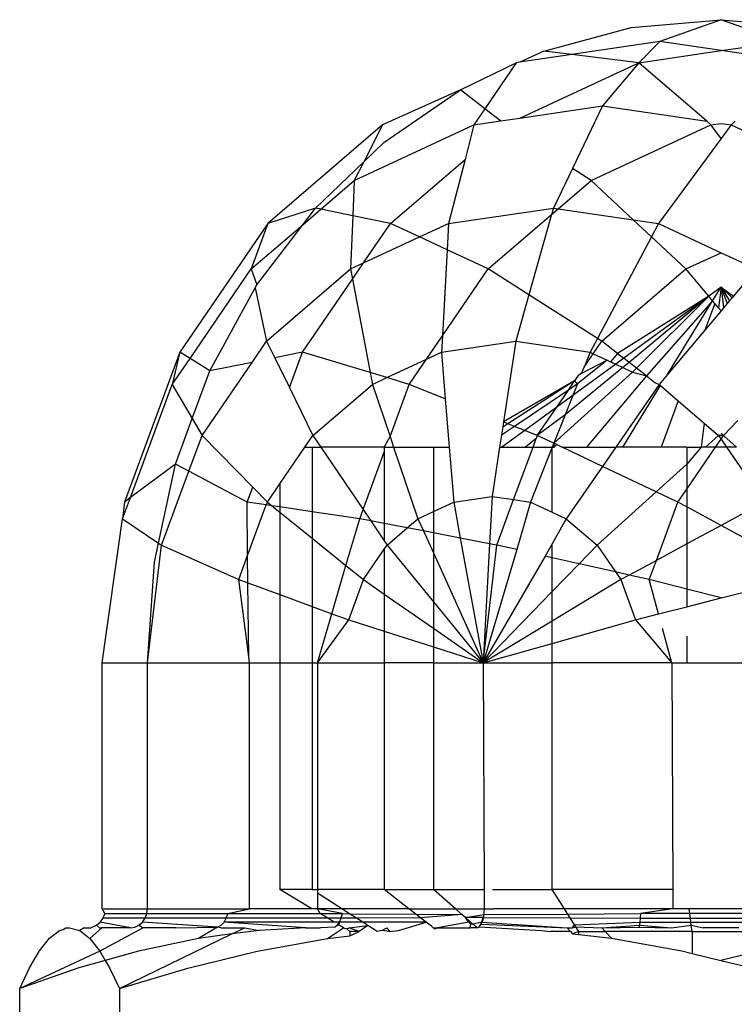
# Model space of a CAD drawing. Units: metres. Extents: x -2212 to 12646, y -8 to 9692.
# Drawn here: x 7209 to 7219, y 3710 to 3723 of the extents above; entities that cross this region are included whole.
import ezdxf

# ---------------------------------------------------------------- set-up
doc = ezdxf.new("R2010")
doc.units = ezdxf.units.M

msp = doc.modelspace()

# ---------------------------------------------------------------- linework, layer by layer
for p, q in [((7217.554, 3723.118), (7218.786, 3723.227)), ((7218.786, 3723.227), (7217.944, 3722.926)), ((7219.627, 3722.926), (7218.786, 3723.227)), ((7218.786, 3723.227), (7220.017, 3723.118)), ((7216.354, 3722.795), (7217.554, 3723.118)), ((7217.944, 3722.926), (7216.738, 3722.748)), ((7217.944, 3722.926), (7217.66, 3722.636)), ((7218.786, 3722.802), (7217.944, 3722.926)), ((7218.786, 3722.802), (7219.627, 3722.926)), ((7216.354, 3722.795), (7216.027, 3722.643)), ((7216.738, 3722.748), (7216.027, 3722.643)), ((7216.738, 3722.748), (7216.354, 3722.795)), ((7217.66, 3722.636), (7216.738, 3722.748)), ((7217.66, 3722.636), (7218.786, 3722.802)), ((7219.882, 3722.64), (7218.786, 3722.802)), ((7215.213, 3722.265), (7215.976, 3722.636)), ((7215.976, 3722.636), (7215.546, 3722.004)), ((7216.027, 3722.643), (7215.976, 3722.636)), ((7216.027, 3721.878), (7217.66, 3722.636)), ((7217.66, 3722.636), (7217.16, 3722.045)), ((7218.59, 3721.834), (7217.66, 3722.636)), ((7215.213, 3722.265), (7214.143, 3721.785)), ((7214.16, 3721.542), (7215.213, 3722.265)), ((7215.546, 3722.004), (7215.213, 3722.265)), ((7215.546, 3722.004), (7215.396, 3721.785)), ((7215.758, 3721.838), (7215.546, 3722.004)), ((7216.027, 3721.878), (7217.16, 3722.045)), ((7217.16, 3722.045), (7216.748, 3721.187)), ((7217.16, 3722.045), (7218.59, 3721.834)), ((7215.758, 3721.838), (7216.027, 3721.878)), ((7214.143, 3721.785), (7212.569, 3720.43)), ((7213.752, 3721.021), (7215.396, 3721.785)), ((7214.143, 3721.785), (7213.883, 3721.277)), ((7215.396, 3721.785), (7215.273, 3721.309)), ((7215.396, 3721.785), (7215.758, 3721.838)), ((7217.003, 3721.021), (7218.647, 3721.785)), ((7218.647, 3721.785), (7218.59, 3721.834)), ((7218.647, 3721.785), (7218.786, 3721.805)), ((7218.786, 3721.597), (7218.647, 3721.785)), ((7218.786, 3721.805), (7218.924, 3721.785)), ((7218.924, 3721.785), (7218.786, 3721.597)), ((7218.981, 3721.834), (7218.924, 3721.785)), ((7218.924, 3721.785), (7220.568, 3721.021)), ((7218.786, 3721.597), (7217.927, 3720.43)), ((7213.883, 3721.277), (7214.16, 3721.542)), ((7213.22, 3720.643), (7213.883, 3721.277)), ((7213.883, 3721.277), (7213.752, 3721.021)), ((7214.252, 3720.43), (7215.273, 3721.309)), ((7215.273, 3721.309), (7215.046, 3720.43)), ((7216.748, 3721.187), (7216.486, 3720.643)), ((7217.003, 3721.021), (7216.748, 3721.187)), ((7213.294, 3720.628), (7213.752, 3721.021)), ((7213.752, 3721.021), (7213.733, 3720.537)), ((7216.552, 3720.633), (7217.003, 3721.021)), ((7217.581, 3720.481), (7217.003, 3721.021)), ((7213.22, 3720.643), (7212.569, 3720.43)), ((7213.047, 3720.415), (7213.22, 3720.643)), ((7213.047, 3720.415), (7213.294, 3720.628)), ((7213.294, 3720.628), (7213.22, 3720.643)), ((7213.733, 3720.537), (7213.294, 3720.628)), ((7213.733, 3720.537), (7213.704, 3719.807)), ((7214.252, 3720.43), (7213.733, 3720.537)), ((7215.046, 3720.43), (7216.486, 3720.643)), ((7215.592, 3719.807), (7216.461, 3720.555)), ((7216.461, 3720.555), (7216.15, 3719.452)), ((7216.486, 3720.643), (7216.461, 3720.555)), ((7216.461, 3720.555), (7216.552, 3720.633)), ((7216.486, 3720.643), (7216.552, 3720.633)), ((7216.552, 3720.633), (7217.581, 3720.481)), ((7212.569, 3720.43), (7211.36, 3718.665)), ((7212.569, 3720.43), (7212.34, 3719.807)), ((7212.34, 3719.807), (7213.047, 3720.415)), ((7212.418, 3719.59), (7213.047, 3720.415)), ((7213.882, 3719.89), (7214.252, 3720.43)), ((7214.649, 3720.246), (7214.252, 3720.43)), ((7214.649, 3720.246), (7215.046, 3720.43)), ((7215.046, 3720.43), (7215.027, 3720.07)), ((7217.83, 3720.248), (7217.581, 3720.481)), ((7217.581, 3720.481), (7217.927, 3720.43)), ((7217.927, 3720.43), (7217.83, 3720.248)), ((7217.927, 3720.43), (7218.786, 3720.031)), ((7213.882, 3719.89), (7214.649, 3720.246)), ((7215.027, 3720.07), (7214.649, 3720.246)), ((7217.83, 3720.248), (7217.089, 3718.854)), ((7218.302, 3719.807), (7217.83, 3720.248)), ((7215.027, 3720.07), (7214.963, 3718.888)), ((7215.592, 3719.807), (7215.027, 3720.07)), ((7218.302, 3719.807), (7218.786, 3720.031)), ((7218.786, 3720.031), (7219.269, 3719.807)), ((7213.704, 3719.807), (7213.882, 3719.89)), ((7213.73, 3719.668), (7213.882, 3719.89)), ((7211.5, 3718.579), (7212.34, 3719.807)), ((7212.34, 3719.807), (7212.418, 3719.59)), ((7212.551, 3718.816), (7213.704, 3719.807)), ((7213.704, 3719.807), (7213.73, 3719.668)), ((7214.963, 3718.888), (7215.592, 3719.807)), ((7216.15, 3719.452), (7215.592, 3719.807)), ((7217.15, 3718.816), (7218.302, 3719.807)), ((7218.616, 3719.434), (7218.302, 3719.807)), ((7219.269, 3719.807), (7218.955, 3719.434)), ((7212.395, 3719.548), (7212.418, 3719.59)), ((7213.044, 3718.665), (7213.73, 3719.668)), ((7213.73, 3719.668), (7213.972, 3718.386)), ((7211.773, 3718.41), (7212.395, 3719.548)), ((7212.395, 3719.548), (7212.551, 3718.816)), ((7216.15, 3719.452), (7215.97, 3718.816)), ((7217.089, 3718.854), (7216.15, 3719.452)), ((7218.616, 3719.434), (7217.366, 3718.648)), ((7218.616, 3719.434), (7217.45, 3718.583)), ((7218.616, 3719.434), (7217.524, 3718.525)), ((7218.616, 3719.434), (7217.626, 3718.447)), ((7218.786, 3719.557), (7218.616, 3719.434)), ((7218.67, 3719.369), (7218.616, 3719.434)), ((7218.67, 3719.369), (7218.786, 3719.557)), ((7218.786, 3719.557), (7218.75, 3719.274)), ((7218.786, 3719.557), (7218.821, 3719.275)), ((7218.786, 3719.557), (7218.87, 3719.333)), ((7218.786, 3719.557), (7218.901, 3719.37)), ((7218.786, 3719.557), (7218.937, 3719.412)), ((7218.786, 3719.557), (7218.955, 3719.434)), ((7218.955, 3719.434), (7218.937, 3719.412)), ((7218.67, 3719.369), (7217.763, 3718.341)), ((7218.052, 3718.361), (7218.67, 3719.369)), ((7218.701, 3719.333), (7218.565, 3718.97)), ((7218.701, 3719.333), (7218.67, 3719.369)), ((7218.75, 3719.274), (7218.701, 3719.333)), ((7218.87, 3719.333), (7218.821, 3719.275)), ((7218.901, 3719.37), (7218.87, 3719.333)), ((7218.937, 3719.412), (7218.901, 3719.37)), ((7218.786, 3719.233), (7218.565, 3718.97)), ((7218.75, 3719.274), (7218.786, 3719.233)), ((7218.821, 3719.275), (7218.786, 3719.233)), ((7218.565, 3718.97), (7218.052, 3718.361)), ((7212.353, 3718.526), (7212.551, 3718.816)), ((7212.551, 3718.816), (7212.663, 3718.589)), ((7214.745, 3718.569), (7214.963, 3718.888)), ((7214.963, 3718.888), (7214.951, 3718.665)), ((7214.951, 3718.665), (7215.97, 3718.816)), ((7215.97, 3718.816), (7215.801, 3717.709)), ((7215.97, 3718.816), (7216.988, 3718.665)), ((7217.089, 3718.854), (7216.988, 3718.665)), ((7217.033, 3718.644), (7217.15, 3718.816)), ((7217.15, 3718.816), (7217.089, 3718.854)), ((7217.366, 3718.648), (7217.15, 3718.816)), ((7211.36, 3718.665), (7210.601, 3716.61)), ((7211.36, 3718.665), (7211.257, 3718.224)), ((7211.5, 3718.579), (7211.36, 3718.665)), ((7213.044, 3718.665), (7212.663, 3718.589)), ((7212.864, 3718.18), (7213.044, 3718.665)), ((7213.972, 3718.386), (7213.044, 3718.665)), ((7214.745, 3718.569), (7214.951, 3718.665)), ((7214.951, 3718.665), (7215.003, 3718.027)), ((7216.988, 3718.665), (7216.907, 3718.461)), ((7216.907, 3718.461), (7217.033, 3718.644)), ((7216.988, 3718.665), (7217.033, 3718.644)), ((7217.033, 3718.644), (7217.223, 3718.556)), ((7217.366, 3718.648), (7217.268, 3718.535)), ((7217.366, 3718.648), (7217.45, 3718.583)), ((7211.257, 3718.224), (7211.5, 3718.579)), ((7211.773, 3718.41), (7211.5, 3718.579)), ((7211.667, 3717.523), (7212.353, 3718.526)), ((7212.353, 3718.526), (7211.773, 3718.41)), ((7212.663, 3718.589), (7212.864, 3718.18)), ((7214.201, 3718.317), (7214.745, 3718.569)), ((7214.509, 3718.224), (7214.745, 3718.569)), ((7217.34, 3718.502), (7216.753, 3718.074)), ((7217.223, 3718.556), (7216.815, 3718.23)), ((7217.223, 3718.556), (7216.872, 3718.372)), ((7217.223, 3718.556), (7217.268, 3718.535)), ((7217.268, 3718.535), (7217.34, 3718.502)), ((7217.45, 3718.583), (7217.34, 3718.502)), ((7217.34, 3718.502), (7217.439, 3718.456)), ((7217.524, 3718.525), (7217.439, 3718.456)), ((7217.524, 3718.525), (7217.45, 3718.583)), ((7217.626, 3718.447), (7217.524, 3718.525)), ((7211.531, 3717.755), (7211.773, 3718.41)), ((7214.201, 3718.317), (7213.972, 3718.386)), ((7213.972, 3718.386), (7214.002, 3718.224)), ((7217.571, 3718.394), (7216.492, 3717.416)), ((7217.439, 3718.456), (7216.648, 3717.808)), ((7216.872, 3718.372), (7216.827, 3718.345)), ((7216.872, 3718.372), (7216.907, 3718.461)), ((7217.439, 3718.456), (7217.571, 3718.394)), ((7217.626, 3718.447), (7217.571, 3718.394)), ((7217.571, 3718.394), (7217.763, 3718.341)), ((7217.763, 3718.341), (7217.626, 3718.447)), ((7218.052, 3718.361), (7217.937, 3718.224)), ((7210.683, 3716.671), (7211.257, 3718.224)), ((7211.257, 3718.224), (7211.531, 3717.755)), ((7213.187, 3717.523), (7214.002, 3718.224)), ((7214.002, 3718.224), (7214.201, 3718.317)), ((7214.002, 3718.224), (7214.244, 3717.509)), ((7214.509, 3718.224), (7214.201, 3718.317)), ((7214.244, 3717.509), (7214.509, 3718.224)), ((7215.003, 3718.027), (7214.509, 3718.224)), ((7216.777, 3718.271), (7215.801, 3717.709)), ((7216.777, 3718.271), (7215.862, 3717.685)), ((7216.692, 3718.147), (7216.777, 3718.271)), ((7216.815, 3718.23), (7216.692, 3718.147)), ((7216.815, 3718.23), (7216.753, 3718.074)), ((7216.827, 3718.345), (7216.777, 3718.271)), ((7216.777, 3718.271), (7216.815, 3718.23)), ((7217.763, 3718.341), (7216.941, 3717.362)), ((7217.937, 3718.224), (7217.341, 3717.362)), ((7217.763, 3718.341), (7217.877, 3718.252)), ((7217.877, 3718.252), (7217.937, 3718.224)), ((7217.937, 3718.224), (7217.957, 3718.207)), ((7212.864, 3718.18), (7213.187, 3717.523)), ((7216.692, 3718.147), (7215.952, 3717.648)), ((7216.531, 3717.912), (7216.692, 3718.147)), ((7217.439, 3717.362), (7217.957, 3718.207)), ((7217.957, 3718.207), (7218.199, 3717.999)), ((7215.003, 3718.027), (7215.057, 3717.362)), ((7216.753, 3718.074), (7216.531, 3717.912)), ((7216.753, 3718.074), (7216.648, 3717.808)), ((7218.199, 3717.999), (7217.966, 3717.362)), ((7218.199, 3717.999), (7218.553, 3717.694)), ((7216.531, 3717.912), (7216.093, 3717.592)), ((7216.265, 3717.523), (7216.531, 3717.912)), ((7211.301, 3717.131), (7211.531, 3717.755)), ((7211.531, 3717.755), (7211.667, 3717.523)), ((7215.801, 3717.709), (7215.79, 3717.639)), ((7215.862, 3717.685), (7215.79, 3717.639)), ((7215.862, 3717.685), (7215.801, 3717.709)), ((7215.952, 3717.648), (7215.862, 3717.685)), ((7216.648, 3717.808), (7216.265, 3717.523)), ((7216.648, 3717.808), (7216.492, 3717.416)), ((7218.553, 3717.694), (7218.512, 3717.362)), ((7218.553, 3717.694), (7218.752, 3717.523)), ((7218.819, 3717.523), (7219.018, 3717.73)), ((7215.952, 3717.648), (7215.773, 3717.528)), ((7215.79, 3717.639), (7215.773, 3717.528)), ((7216.093, 3717.592), (7215.778, 3717.362)), ((7216.093, 3717.592), (7215.952, 3717.648)), ((7216.265, 3717.523), (7216.093, 3717.592)), ((7218.819, 3717.523), (7218.786, 3717.549)), ((7211.485, 3717.033), (7211.667, 3717.523)), ((7211.667, 3717.523), (7212.36, 3716.816)), ((7213.077, 3717.362), (7213.187, 3717.523)), ((7213.187, 3717.523), (7213.296, 3717.362)), ((7214.166, 3717.362), (7214.244, 3717.509)), ((7214.244, 3717.509), (7214.294, 3717.362)), ((7215.773, 3717.528), (7215.748, 3717.362)), ((7216.25, 3717.483), (7216.103, 3717.362)), ((7216.206, 3717.362), (7216.25, 3717.483)), ((7216.265, 3717.523), (7216.25, 3717.483)), ((7216.492, 3717.416), (7216.265, 3717.523)), ((7216.492, 3717.416), (7216.467, 3717.362)), ((7216.492, 3717.416), (7216.494, 3717.362)), ((7216.531, 3717.398), (7216.492, 3717.416)), ((7218.752, 3717.523), (7218.574, 3717.362)), ((7218.709, 3717.362), (7218.786, 3717.475)), ((7218.752, 3717.523), (7218.786, 3717.475)), ((7218.819, 3717.523), (7218.752, 3717.523)), ((7218.786, 3717.475), (7218.819, 3717.523)), ((7218.786, 3717.475), (7218.862, 3717.362)), ((7218.997, 3717.362), (7218.819, 3717.523)), ((7212.733, 3716.86), (7213.077, 3717.362)), ((7213.077, 3717.362), (7213.175, 3717.362)), ((7213.175, 3717.362), (7213.296, 3717.362)), ((7213.175, 3717.362), (7213.175, 3716.478)), ((7213.296, 3717.362), (7213.874, 3716.507)), ((7214.166, 3717.362), (7213.296, 3717.362)), ((7213.874, 3716.507), (7214.166, 3717.296)), ((7214.166, 3717.362), (7214.294, 3717.362)), ((7214.166, 3717.362), (7214.166, 3717.296)), ((7214.166, 3717.296), (7214.166, 3716.317)), ((7214.294, 3717.362), (7214.839, 3717.362)), ((7214.294, 3717.362), (7214.626, 3716.382)), ((7214.839, 3717.362), (7215.057, 3717.362)), ((7214.839, 3717.362), (7214.839, 3716.48)), ((7215.057, 3717.362), (7215.118, 3716.61)), ((7215.748, 3717.362), (7215.645, 3716.688)), ((7215.748, 3717.362), (7215.778, 3717.362)), ((7215.778, 3717.362), (7216.103, 3717.362)), ((7215.94, 3716.644), (7216.206, 3717.362)), ((7216.103, 3717.362), (7216.206, 3717.362)), ((7216.467, 3717.362), (7216.172, 3716.61)), ((7216.206, 3717.362), (7216.467, 3717.362)), ((7216.467, 3716.473), (7216.467, 3717.362)), ((7216.467, 3717.362), (7216.494, 3717.362)), ((7216.494, 3717.362), (7216.531, 3717.398)), ((7216.531, 3717.398), (7216.605, 3717.362)), ((7216.605, 3717.362), (7216.941, 3717.362)), ((7217.16, 3717.1), (7216.605, 3717.362)), ((7216.941, 3717.362), (7217.341, 3717.362)), ((7217.341, 3717.362), (7217.16, 3717.1)), ((7217.439, 3717.362), (7217.341, 3717.362)), ((7217.966, 3717.362), (7217.439, 3717.362)), ((7218.315, 3717.362), (7217.966, 3717.362)), ((7218.315, 3717.362), (7218.512, 3717.362)), ((7218.315, 3716.787), (7218.709, 3717.362)), ((7218.315, 3717.362), (7218.315, 3717.129)), ((7218.512, 3717.362), (7218.315, 3717.129)), ((7218.574, 3717.362), (7218.512, 3717.362)), ((7218.709, 3717.362), (7218.574, 3717.362)), ((7218.862, 3717.362), (7218.709, 3717.362)), ((7218.862, 3717.362), (7219.267, 3716.771)), ((7218.997, 3717.362), (7218.862, 3717.362)), ((7211.301, 3717.131), (7210.683, 3716.671)), ((7211.069, 3716.047), (7211.301, 3717.131)), ((7211.111, 3716.019), (7211.485, 3717.033)), ((7211.485, 3717.033), (7211.301, 3717.131)), ((7212.284, 3716.61), (7211.485, 3717.033)), ((7217.16, 3717.1), (7216.663, 3716.382)), ((7217.896, 3716.751), (7217.16, 3717.1)), ((7218.315, 3717.129), (7217.896, 3716.751)), ((7218.315, 3717.129), (7218.315, 3716.787)), ((7212.284, 3716.61), (7212.36, 3716.816)), ((7212.36, 3716.816), (7212.562, 3716.61)), ((7212.562, 3716.61), (7212.733, 3716.86)), ((7212.733, 3716.86), (7212.733, 3716.544)), ((7217.896, 3716.751), (7217.085, 3716.019)), ((7218.194, 3716.61), (7217.896, 3716.751)), ((7218.194, 3716.61), (7218.315, 3716.787)), ((7218.315, 3716.787), (7218.315, 3716.544)), ((7210.576, 3716.382), (7210.683, 3716.671)), ((7210.601, 3716.61), (7210.576, 3716.382)), ((7210.683, 3716.671), (7210.601, 3716.61)), ((7212.547, 3716.571), (7212.284, 3716.61)), ((7212.291, 3715.878), (7212.284, 3716.61)), ((7212.547, 3716.571), (7212.562, 3716.61)), ((7212.562, 3716.61), (7212.624, 3716.56)), ((7214.839, 3716.48), (7215.118, 3716.61)), ((7215.118, 3716.61), (7215.645, 3716.688)), ((7215.118, 3716.61), (7215.208, 3716.116)), ((7215.645, 3716.688), (7215.609, 3716.038)), ((7215.645, 3716.688), (7215.94, 3716.644)), ((7215.709, 3716.019), (7215.94, 3716.644)), ((7215.94, 3716.644), (7216.172, 3716.61)), ((7216.172, 3716.61), (7215.983, 3715.957)), ((7216.172, 3716.61), (7216.467, 3716.473)), ((7217.898, 3715.81), (7218.194, 3716.61)), ((7218.315, 3716.544), (7218.194, 3716.61)), ((7212.291, 3715.878), (7212.547, 3716.571)), ((7212.624, 3716.56), (7212.547, 3716.571)), ((7212.624, 3716.56), (7212.733, 3716.472)), ((7212.733, 3716.544), (7212.624, 3716.56)), ((7212.733, 3716.544), (7212.733, 3716.472)), ((7213.175, 3716.478), (7212.733, 3716.544)), ((7212.733, 3716.472), (7213.175, 3716.115)), ((7212.733, 3716.472), (7212.733, 3715.34)), ((7213.175, 3716.478), (7213.175, 3716.115)), ((7213.828, 3716.382), (7213.175, 3716.478)), ((7213.828, 3716.382), (7213.874, 3716.507)), ((7213.874, 3716.507), (7213.979, 3716.353)), ((7214.626, 3716.382), (7214.839, 3716.48)), ((7214.839, 3716.48), (7214.839, 3716.187)), ((7216.467, 3716.473), (7216.663, 3716.382)), ((7218.786, 3716.29), (7218.315, 3716.544)), ((7218.315, 3716.544), (7218.315, 3716.035)), ((7219.267, 3716.55), (7218.786, 3716.29)), ((7210.296, 3714.404), (7210.576, 3716.382)), ((7210.576, 3716.382), (7211.069, 3716.047)), ((7213.64, 3715.74), (7213.828, 3716.382)), ((7213.979, 3716.353), (7213.828, 3716.382)), ((7214.166, 3716.317), (7213.979, 3716.353)), ((7213.979, 3716.353), (7214.166, 3716.076)), ((7214.48, 3716.256), (7214.626, 3716.382)), ((7214.626, 3716.382), (7214.702, 3716.213)), ((7216.663, 3716.382), (7216.467, 3716.039)), ((7216.663, 3716.382), (7217.085, 3716.019)), ((7214.48, 3716.256), (7214.166, 3716.317)), ((7214.166, 3716.317), (7214.166, 3716.076)), ((7214.204, 3716.019), (7214.48, 3716.256)), ((7214.702, 3716.213), (7214.48, 3716.256)), ((7214.702, 3716.213), (7214.839, 3715.912)), ((7214.839, 3716.187), (7214.702, 3716.213)), ((7218.786, 3716.29), (7218.315, 3716.035)), ((7219.267, 3716.03), (7218.786, 3716.29)), ((7213.175, 3716.115), (7213.64, 3715.74)), ((7213.175, 3716.115), (7213.175, 3715.179)), ((7214.166, 3716.076), (7214.204, 3716.019)), ((7214.839, 3716.187), (7214.839, 3715.912)), ((7215.208, 3716.116), (7214.839, 3716.187)), ((7215.208, 3716.116), (7215.52, 3714.404)), ((7215.609, 3716.038), (7215.208, 3716.116)), ((7210.915, 3714.404), (7211.111, 3716.019)), ((7211.012, 3715.784), (7211.069, 3716.047)), ((7211.069, 3716.047), (7211.111, 3716.019)), ((7211.111, 3716.019), (7212.169, 3715.546)), ((7213.881, 3715.546), (7214.166, 3715.962)), ((7214.166, 3715.962), (7214.204, 3716.019)), ((7214.166, 3715.962), (7214.166, 3715.347)), ((7214.204, 3716.019), (7214.839, 3715.24)), ((7215.609, 3716.038), (7215.52, 3714.404)), ((7215.52, 3714.404), (7215.709, 3716.019)), ((7215.983, 3715.957), (7215.52, 3714.404)), ((7215.709, 3716.019), (7215.609, 3716.038)), ((7215.983, 3715.957), (7215.709, 3716.019)), ((7216.467, 3716.039), (7216.371, 3715.869)), ((7216.467, 3715.847), (7216.467, 3716.039)), ((7217.085, 3716.019), (7216.838, 3715.764)), ((7217.085, 3716.019), (7217.337, 3715.651)), ((7218.315, 3716.035), (7217.898, 3715.81)), ((7218.315, 3716.035), (7218.315, 3715.415)), ((7210.915, 3714.404), (7211.012, 3715.784)), ((7212.169, 3715.546), (7212.291, 3715.878)), ((7212.295, 3715.5), (7212.291, 3715.878)), ((7214.839, 3715.912), (7215.52, 3714.404)), ((7214.839, 3715.912), (7214.839, 3715.24)), ((7216.371, 3715.869), (7215.52, 3714.404)), ((7216.467, 3715.847), (7216.371, 3715.869)), ((7216.838, 3715.764), (7216.467, 3715.847)), ((7216.467, 3715.382), (7216.467, 3715.847)), ((7217.898, 3715.81), (7217.524, 3715.608)), ((7217.801, 3715.546), (7217.898, 3715.81)), ((7213.447, 3715.079), (7213.64, 3715.74)), ((7213.64, 3715.74), (7213.881, 3715.546)), ((7216.838, 3715.764), (7216.467, 3715.382)), ((7217.337, 3715.651), (7216.838, 3715.764)), ((7217.337, 3715.651), (7217.409, 3715.546)), ((7217.524, 3715.608), (7217.337, 3715.651)), ((7212.305, 3714.488), (7212.169, 3715.546)), ((7212.169, 3715.546), (7212.295, 3715.5)), ((7213.677, 3714.995), (7213.881, 3715.546)), ((7213.881, 3715.546), (7214.166, 3715.347)), ((7217.409, 3715.546), (7216.467, 3714.977)), ((7217.524, 3715.608), (7217.409, 3715.546)), ((7217.409, 3715.546), (7217.612, 3714.995)), ((7217.801, 3715.546), (7217.524, 3715.608)), ((7217.928, 3715.076), (7217.801, 3715.546)), ((7218.315, 3715.415), (7217.801, 3715.546)), ((7212.305, 3714.488), (7212.295, 3715.5)), ((7212.295, 3715.5), (7212.733, 3715.34)), ((7216.467, 3715.382), (7215.52, 3714.404)), ((7216.467, 3714.977), (7216.467, 3715.382)), ((7218.786, 3715.295), (7218.315, 3715.415)), ((7218.315, 3715.415), (7218.315, 3715.174)), ((7218.786, 3715.295), (7219.267, 3715.417)), ((7212.733, 3715.34), (7213.175, 3715.179)), ((7212.733, 3715.34), (7212.733, 3714.404)), ((7214.166, 3715.347), (7214.839, 3714.879)), ((7214.166, 3715.347), (7214.166, 3714.838)), ((7218.315, 3715.174), (7218.786, 3715.295)), ((7213.175, 3715.179), (7213.447, 3715.079)), ((7213.175, 3715.179), (7213.175, 3714.404)), ((7214.839, 3715.24), (7215.52, 3714.404)), ((7214.839, 3715.24), (7214.839, 3714.879)), ((7217.928, 3715.076), (7218.315, 3715.174)), ((7213.249, 3714.404), (7213.447, 3715.079)), ((7213.249, 3714.404), (7213.677, 3714.995)), ((7213.447, 3715.079), (7213.677, 3714.995)), ((7213.677, 3714.995), (7214.166, 3714.838)), ((7216.467, 3714.977), (7215.52, 3714.404)), ((7216.467, 3714.672), (7217.612, 3714.995)), ((7216.467, 3714.672), (7216.467, 3714.977)), ((7217.612, 3714.995), (7217.928, 3715.076)), ((7217.612, 3714.995), (7218.11, 3714.404)), ((7214.166, 3714.838), (7214.839, 3714.623)), ((7214.166, 3714.838), (7214.166, 3714.404)), ((7214.839, 3714.879), (7215.52, 3714.404)), ((7214.839, 3714.879), (7214.839, 3714.623)), ((7218.11, 3714.404), (7217.982, 3714.877)), ((7218.315, 3714.771), (7218.315, 3714.404)), ((7214.839, 3714.623), (7215.52, 3714.404)), ((7214.839, 3714.623), (7214.839, 3714.404)), ((7215.52, 3714.404), (7216.467, 3714.672)), ((7216.467, 3714.404), (7216.467, 3714.672)), ((7212.315, 3714.404), (7212.305, 3714.488)), ((7210.296, 3711.031), (7210.296, 3714.404)), ((7210.296, 3714.404), (7210.915, 3714.404)), ((7210.915, 3711.031), (7210.915, 3714.404)), ((7210.915, 3714.404), (7212.315, 3714.404)), ((7212.315, 3711.031), (7212.315, 3714.404)), ((7212.315, 3714.404), (7212.733, 3714.404)), ((7212.733, 3714.404), (7212.733, 3711.295)), ((7212.733, 3714.404), (7213.175, 3714.404)), ((7213.175, 3714.404), (7213.175, 3711.295)), ((7213.175, 3714.404), (7213.249, 3714.404)), ((7213.249, 3714.404), (7213.249, 3711.295)), ((7213.249, 3714.404), (7214.166, 3714.404)), ((7214.166, 3714.404), (7214.166, 3711.295)), ((7214.839, 3714.404), (7214.166, 3714.404)), ((7214.839, 3714.404), (7215.52, 3714.404)), ((7214.839, 3714.404), (7214.839, 3711.295)), ((7215.52, 3714.404), (7215.534, 3711.295)), ((7215.52, 3714.404), (7216.467, 3714.404)), ((7216.467, 3711.295), (7216.467, 3714.404)), ((7218.11, 3714.404), (7216.467, 3714.404)), ((7218.11, 3714.404), (7218.125, 3711.295)), ((7218.11, 3714.404), (7218.315, 3714.404)), ((7218.315, 3714.404), (7219.267, 3714.404)), ((7213.173, 3711.031), (7212.733, 3711.295)), ((7213.175, 3711.295), (7212.733, 3711.295)), ((7213.175, 3711.295), (7213.249, 3711.295)), ((7213.249, 3711.295), (7213.249, 3711.246)), ((7214.166, 3711.295), (7213.249, 3711.295)), ((7213.249, 3711.246), (7213.249, 3711.031)), ((7213.584, 3711.031), (7213.249, 3711.246)), ((7214.166, 3711.295), (7214.839, 3711.295)), ((7214.504, 3711.031), (7214.166, 3711.295)), ((7214.839, 3711.295), (7215.534, 3711.295)), ((7215.142, 3711.03), (7214.839, 3711.295)), ((7215.534, 3711.295), (7215.534, 3711.03)), ((7215.648, 3711.295), (7216.467, 3711.295)), ((7216.636, 3711.031), (7216.467, 3711.295)), ((7218.125, 3711.295), (7216.467, 3711.295)), ((7218.125, 3711.295), (7218.125, 3711.031)), ((7210.333, 3710.964), (7210.296, 3711.031)), ((7210.296, 3711.031), (7210.915, 3711.031)), ((7210.309, 3710.901), (7210.333, 3710.964)), ((7210.333, 3710.964), (7210.907, 3710.964)), ((7210.884, 3710.901), (7210.907, 3710.964)), ((7210.907, 3710.964), (7210.915, 3711.031)), ((7210.907, 3710.964), (7212.018, 3710.964)), ((7210.915, 3711.031), (7212.315, 3711.031)), ((7211.998, 3710.901), (7212.018, 3710.964)), ((7212.018, 3710.964), (7212.315, 3711.031)), ((7212.018, 3710.964), (7213.285, 3710.964)), ((7213.173, 3711.031), (7212.315, 3711.031)), ((7213.249, 3711.031), (7213.173, 3711.031)), ((7213.59, 3710.964), (7213.249, 3711.031)), ((7213.584, 3711.031), (7213.249, 3711.031)), ((7213.285, 3710.964), (7213.249, 3711.031)), ((7213.285, 3710.964), (7213.59, 3710.964)), ((7213.389, 3710.901), (7213.285, 3710.964)), ((7213.575, 3710.901), (7213.59, 3710.964)), ((7214.33, 3711.031), (7213.584, 3711.031)), ((7213.689, 3710.963), (7213.584, 3711.031)), ((7213.59, 3710.964), (7213.689, 3710.963)), ((7213.689, 3710.963), (7214.599, 3710.957)), ((7213.783, 3710.902), (7213.689, 3710.963)), ((7214.504, 3711.031), (7214.33, 3711.031)), ((7214.504, 3711.031), (7215.142, 3711.03)), ((7214.599, 3710.957), (7214.504, 3711.031)), ((7214.662, 3710.908), (7214.599, 3710.957)), ((7214.599, 3710.957), (7215.231, 3710.953)), ((7215.231, 3710.953), (7214.662, 3710.908)), ((7215.142, 3711.03), (7215.411, 3711.031)), ((7215.231, 3710.953), (7215.142, 3711.03)), ((7215.278, 3710.911), (7215.231, 3710.953)), ((7215.278, 3710.911), (7215.529, 3710.951)), ((7215.411, 3711.031), (7215.534, 3711.03)), ((7215.529, 3710.951), (7215.523, 3710.913)), ((7215.532, 3710.986), (7215.529, 3710.951)), ((7215.529, 3710.951), (7216.683, 3710.958)), ((7215.534, 3711.03), (7215.532, 3710.986)), ((7215.534, 3711.03), (7215.658, 3711.031)), ((7216.636, 3711.031), (7215.658, 3711.031)), ((7216.683, 3710.958), (7216.636, 3711.031)), ((7218.125, 3711.031), (7216.636, 3711.031)), ((7216.683, 3710.958), (7217.681, 3710.964)), ((7216.715, 3710.906), (7216.683, 3710.958)), ((7217.681, 3710.964), (7217.677, 3710.901)), ((7218.125, 3711.031), (7217.681, 3710.964)), ((7218.358, 3710.964), (7217.681, 3710.964)), ((7218.349, 3711.031), (7218.125, 3711.031)), ((7218.358, 3710.964), (7218.349, 3711.031)), ((7219.232, 3711.031), (7218.349, 3711.031)), ((7219.223, 3710.964), (7218.358, 3710.964)), ((7218.366, 3710.901), (7218.358, 3710.964)), ((7210.138, 3710.771), (7210.218, 3710.806)), ((7210.218, 3710.806), (7210.269, 3710.847)), ((7210.26, 3710.771), (7210.218, 3710.806)), ((7210.269, 3710.847), (7210.309, 3710.901)), ((7210.684, 3710.771), (7210.269, 3710.847)), ((7210.884, 3710.901), (7210.309, 3710.901)), ((7210.744, 3710.78), (7210.8, 3710.806)), ((7210.8, 3710.806), (7210.848, 3710.847)), ((7210.8, 3710.806), (7210.858, 3710.771)), ((7210.848, 3710.847), (7210.884, 3710.901)), ((7211.878, 3710.78), (7210.848, 3710.847)), ((7211.998, 3710.901), (7210.884, 3710.901)), ((7211.878, 3710.78), (7211.926, 3710.806)), ((7211.926, 3710.806), (7211.967, 3710.847)), ((7211.967, 3710.847), (7211.998, 3710.901)), ((7213.479, 3710.847), (7211.967, 3710.847)), ((7213.087, 3710.771), (7211.967, 3710.847)), ((7213.389, 3710.901), (7211.998, 3710.901)), ((7213.575, 3710.901), (7213.389, 3710.901)), ((7213.479, 3710.847), (7213.389, 3710.901)), ((7213.551, 3710.847), (7213.479, 3710.847)), ((7213.482, 3710.78), (7213.519, 3710.806)), ((7213.519, 3710.806), (7213.551, 3710.847)), ((7213.548, 3710.806), (7213.519, 3710.806)), ((7213.548, 3710.806), (7213.551, 3710.847)), ((7213.606, 3710.771), (7213.548, 3710.806)), ((7213.551, 3710.847), (7213.575, 3710.901)), ((7213.869, 3710.847), (7213.551, 3710.847)), ((7213.783, 3710.902), (7213.575, 3710.901)), ((7213.685, 3710.771), (7213.94, 3710.801)), ((7214.662, 3710.908), (7213.783, 3710.902)), ((7213.869, 3710.847), (7213.783, 3710.902)), ((7213.94, 3710.801), (7213.819, 3710.719)), ((7214.74, 3710.847), (7213.869, 3710.847)), ((7213.94, 3710.801), (7213.869, 3710.847)), ((7214.067, 3710.719), (7213.94, 3710.801)), ((7214.362, 3710.733), (7214.74, 3710.847)), ((7214.74, 3710.847), (7214.662, 3710.908)), ((7214.811, 3710.791), (7214.74, 3710.847)), ((7214.811, 3710.791), (7214.837, 3710.771)), ((7214.861, 3710.753), (7214.811, 3710.791)), ((7215.325, 3710.847), (7214.897, 3710.771)), ((7215.523, 3710.913), (7215.278, 3710.911)), ((7215.325, 3710.847), (7215.278, 3710.911)), ((7215.382, 3710.82), (7215.278, 3710.911)), ((7215.355, 3710.82), (7215.325, 3710.847)), ((7215.343, 3710.771), (7215.355, 3710.82)), ((7215.382, 3710.82), (7215.355, 3710.82)), ((7215.506, 3710.847), (7215.382, 3710.82)), ((7215.438, 3710.771), (7215.382, 3710.82)), ((7215.468, 3710.784), (7215.506, 3710.847)), ((7215.468, 3710.784), (7215.494, 3710.821)), ((7215.506, 3710.847), (7215.494, 3710.821)), ((7215.494, 3710.821), (7216.673, 3710.771)), ((7215.506, 3710.847), (7215.523, 3710.913)), ((7215.516, 3710.878), (7215.506, 3710.847)), ((7215.506, 3710.847), (7216.673, 3710.771)), ((7215.523, 3710.913), (7215.516, 3710.878)), ((7215.523, 3710.913), (7216.715, 3710.906)), ((7216.715, 3710.906), (7217.677, 3710.901)), ((7216.775, 3710.812), (7216.715, 3710.906)), ((7216.747, 3710.771), (7216.775, 3710.812)), ((7216.775, 3710.812), (7217.672, 3710.847)), ((7216.795, 3710.782), (7216.775, 3710.812)), ((7217.15, 3710.771), (7217.665, 3710.806)), ((7217.665, 3710.806), (7217.658, 3710.78)), ((7217.672, 3710.847), (7217.665, 3710.806)), ((7217.665, 3710.806), (7218.106, 3710.771)), ((7217.677, 3710.901), (7217.672, 3710.847)), ((7217.672, 3710.847), (7218.373, 3710.847)), ((7217.677, 3710.901), (7218.366, 3710.901)), ((7218.106, 3710.771), (7218.378, 3710.806)), ((7218.366, 3710.901), (7219.215, 3710.901)), ((7218.373, 3710.847), (7218.366, 3710.901)), ((7218.373, 3710.847), (7219.208, 3710.847)), ((7218.378, 3710.806), (7218.373, 3710.847)), ((7218.378, 3710.806), (7218.541, 3710.771)), ((7218.389, 3710.719), (7218.378, 3710.806)), ((7209.57, 3710.626), (7209.708, 3710.734)), ((7209.708, 3710.734), (7209.76, 3710.748)), ((7209.76, 3710.748), (7209.796, 3710.771)), ((7209.796, 3710.771), (7209.847, 3710.771)), ((7209.847, 3710.771), (7209.987, 3710.734)), ((7210.046, 3710.771), (7209.987, 3710.734)), ((7209.987, 3710.734), (7210.125, 3710.625)), ((7210.046, 3710.771), (7210.138, 3710.771)), ((7210.125, 3710.625), (7210.289, 3710.771)), ((7210.26, 3710.771), (7210.289, 3710.771)), ((7210.858, 3710.771), (7210.262, 3710.451)), ((7210.684, 3710.771), (7210.289, 3710.771)), ((7210.531, 3709.937), (7212.073, 3710.685)), ((7210.684, 3710.771), (7210.744, 3710.78)), ((7211.307, 3710.771), (7210.858, 3710.771)), ((7211.307, 3710.771), (7211.878, 3710.78)), ((7211.878, 3710.78), (7211.616, 3710.625)), ((7212.073, 3710.685), (7211.616, 3710.625)), ((7211.924, 3710.771), (7211.878, 3710.78)), ((7211.924, 3710.771), (7212.251, 3710.771)), ((7212.073, 3710.685), (7212.251, 3710.771)), ((7212.449, 3710.734), (7212.073, 3710.685)), ((7212.251, 3710.771), (7212.449, 3710.734)), ((7213.087, 3710.771), (7212.449, 3710.734)), ((7213.087, 3710.771), (7213.29, 3710.771)), ((7213.482, 3710.78), (7213.29, 3710.771)), ((7213.385, 3710.624), (7213.606, 3710.771)), ((7213.385, 3710.624), (7213.692, 3710.658)), ((7213.606, 3710.771), (7213.652, 3710.755)), ((7213.652, 3710.755), (7213.685, 3710.771)), ((7213.692, 3710.719), (7213.652, 3710.755)), ((7213.819, 3710.719), (7213.685, 3710.771)), ((7213.819, 3710.719), (7213.692, 3710.719)), ((7213.692, 3710.719), (7213.692, 3710.658)), ((7213.692, 3710.658), (7213.819, 3710.719)), ((7214.13, 3710.734), (7214.067, 3710.719)), ((7214.13, 3710.734), (7214.199, 3710.771)), ((7214.239, 3710.72), (7214.13, 3710.734)), ((7214.199, 3710.771), (7214.239, 3710.72)), ((7214.239, 3710.72), (7214.362, 3710.733)), ((7214.837, 3710.771), (7214.897, 3710.771)), ((7214.897, 3710.771), (7214.861, 3710.753)), ((7214.897, 3710.771), (7215.343, 3710.771)), ((7215.41, 3710.769), (7215.343, 3710.771)), ((7215.438, 3710.771), (7215.41, 3710.769)), ((7215.438, 3710.771), (7215.468, 3710.784)), ((7215.468, 3710.784), (7216.316, 3710.734)), ((7216.316, 3710.734), (7216.451, 3710.719)), ((7216.719, 3710.719), (7216.451, 3710.719)), ((7216.673, 3710.771), (7216.719, 3710.719)), ((7216.673, 3710.771), (7216.747, 3710.771)), ((7216.719, 3710.719), (7216.749, 3710.686)), ((7216.747, 3710.771), (7216.795, 3710.782)), ((7216.835, 3710.719), (7216.749, 3710.686)), ((7216.749, 3710.686), (7216.835, 3710.677)), ((7216.835, 3710.719), (7216.795, 3710.782)), ((7216.795, 3710.782), (7217.15, 3710.771)), ((7216.835, 3710.677), (7216.835, 3710.719)), ((7216.835, 3710.719), (7217.198, 3710.719)), ((7216.835, 3710.677), (7217.284, 3710.627)), ((7217.15, 3710.771), (7217.658, 3710.78)), ((7217.198, 3710.719), (7217.15, 3710.771)), ((7217.284, 3710.627), (7217.198, 3710.719)), ((7218.389, 3710.719), (7217.198, 3710.719)), ((7217.658, 3710.78), (7218.106, 3710.771)), ((7218.389, 3710.719), (7218.389, 3710.418)), ((7218.389, 3710.719), (7219.191, 3710.719)), ((7219.03, 3710.771), (7218.541, 3710.771)), ((7209.434, 3710.452), (7209.57, 3710.626)), ((7210.125, 3710.625), (7210.262, 3710.451)), ((7211.616, 3710.625), (7210.792, 3710.451)), ((7212.421, 3710.449), (7213.385, 3710.624)), ((7217.284, 3710.627), (7218.248, 3710.453)), ((7210.262, 3710.451), (7209.163, 3709.937)), ((7209.298, 3710.22), (7209.434, 3710.452)), ((7210.262, 3710.451), (7210.337, 3710.322)), ((7210.792, 3710.451), (7210.337, 3710.322)), ((7211.47, 3710.217), (7212.421, 3710.449)), ((7218.248, 3710.453), (7218.389, 3710.418)), ((7218.389, 3710.418), (7218.785, 3710.322)), ((7219.191, 3710.421), (7218.785, 3710.322)), ((7210.337, 3710.322), (7209.974, 3710.219)), ((7210.337, 3710.322), (7210.397, 3710.219)), ((7218.785, 3710.322), (7219.191, 3710.223)), ((7209.163, 3709.937), (7209.298, 3710.22)), ((7209.974, 3710.219), (7209.163, 3709.937)), ((7210.397, 3710.219), (7210.531, 3709.937)), ((7210.531, 3709.937), (7211.47, 3710.217)), ((7209.163, 3701.226), (7209.163, 3709.937)), ((7210.531, 3709.937), (7210.531, 3701.226))]:
    msp.add_line(p, q)

doc.saveas('drawing.dxf')
